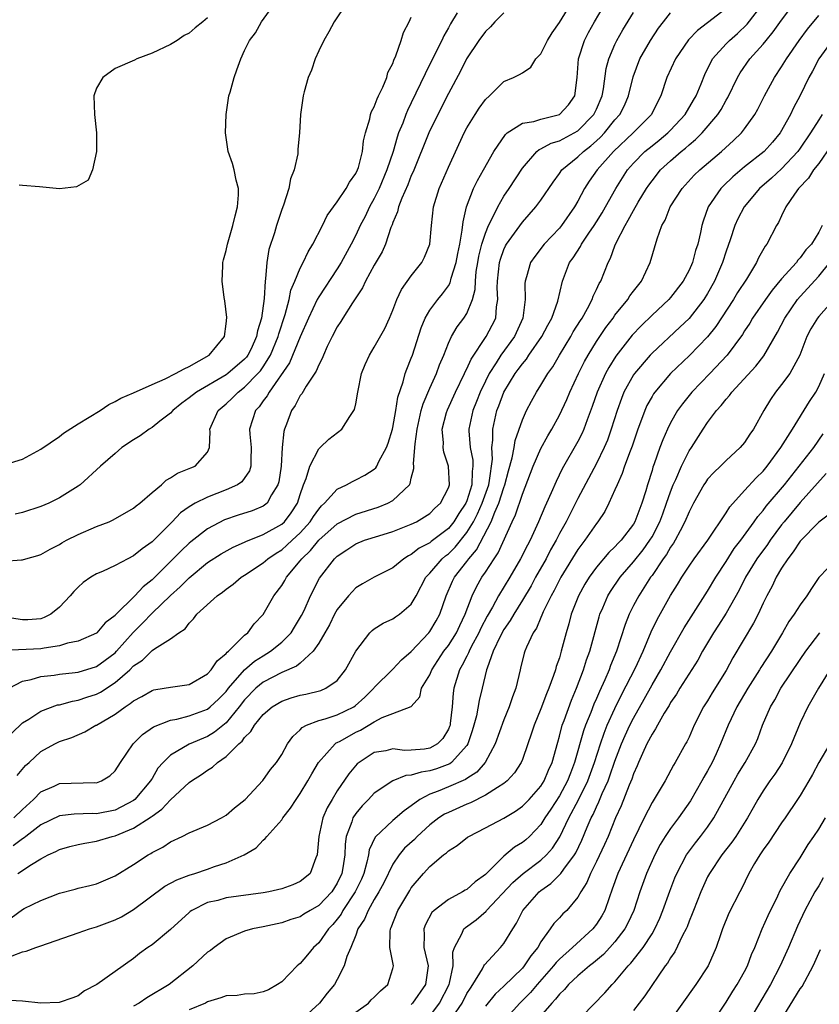
# Model space of a CAD drawing. Units: inches. Extents: x 2580000 to 2583000, y 1503000 to 1506000.
# Drawn here: x 2580379 to 2580465, y 1505313 to 1505419 of the extents above; entities that cross this region are included whole.
import ezdxf

# ---------------------------------------------------------------- set-up
doc = ezdxf.new("R2010")
doc.units = ezdxf.units.IN
doc.header["$MEASUREMENT"] = 0
doc.layers.add('LD25801503_2ft', color=80, linetype='Continuous')

msp = doc.modelspace()

# ---------------------------------------------------------------- linework, layer by layer
at = {"layer": 'LD25801503_2ft'}
for points, elevation in [([(2580377.84, 1505342.16), (2580379, 1505343.27), (2580379.68, 1505343.68), (2580381, 1505344.54), (2580382.8, 1505345.2), (2580383, 1505345.23), (2580384.39, 1505345.61), (2580385, 1505345.71), (2580385.96, 1505346.04), (2580387, 1505346.37), (2580387.42, 1505346.58), (2580389, 1505347.61), (2580390.59, 1505349), (2580391, 1505349.42), (2580391.96, 1505350.04), (2580393, 1505351.07), (2580393.27, 1505351.27), (2580395, 1505352.33), (2580395.89, 1505353), (2580396.57, 1505353.43), (2580397, 1505354.05), (2580397.49, 1505354.51), (2580397.85, 1505355), (2580400.03, 1505357), (2580400.62, 1505357.38), (2580401, 1505357.7), (2580401.75, 1505358.25), (2580402.63, 1505359), (2580403, 1505359.22), (2580405, 1505360.57), (2580405.5, 1505361), (2580406.39, 1505361.61), (2580407, 1505361.97), (2580407.55, 1505362.45), (2580408.12, 1505363), (2580409, 1505363.81), (2580410.09, 1505365), (2580410.44, 1505365.56), (2580411, 1505366.37), (2580411.29, 1505366.71), (2580411.63, 1505367), (2580413, 1505368.53), (2580414.01, 1505369), (2580414.64, 1505369.36), (2580415, 1505369.52), (2580415.99, 1505370.01), (2580417, 1505370.68), (2580417.17, 1505370.83), (2580417.28, 1505371), (2580417.51, 1505371.51), (2580418.32, 1505373), (2580418.51, 1505373.49), (2580418.96, 1505375), (2580419, 1505375.19), (2580419.32, 1505377), (2580419.53, 1505378.47), (2580420.11, 1505380.11), (2580420.33, 1505381), (2580420.51, 1505381.49), (2580421, 1505382.65), (2580421.12, 1505383), (2580422.05, 1505385.95), (2580422.5, 1505387), (2580423, 1505387.85), (2580423.86, 1505389), (2580424.37, 1505389.63), (2580425, 1505390.49), (2580425.19, 1505390.81), (2580425.31, 1505391.31), (2580425.83, 1505393), (2580426.01, 1505393.99), (2580426.23, 1505395), (2580426.51, 1505396.51), (2580426.59, 1505397.41), (2580426.96, 1505399), (2580427.73, 1505401), (2580428.14, 1505401.86), (2580428.81, 1505403), (2580429.9, 1505405), (2580431.16, 1505406.84), (2580431.36, 1505407), (2580433, 1505408.04), (2580434.25, 1505408.25), (2580435, 1505408.5), (2580437, 1505409), (2580437.98, 1505410.02), (2580438.67, 1505411), (2580438.92, 1505413), (2580439.05, 1505415), (2580439.7, 1505417), (2580440.15, 1505417.85), (2580440.8, 1505419), (2580443.13, 1505423)], 8312), ([(2580377.23, 1505371.23), (2580379, 1505371.75), (2580381, 1505372.83), (2580383, 1505374.22), (2580383.45, 1505374.55), (2580385, 1505375.56), (2580387.38, 1505377), (2580388.33, 1505377.67), (2580389, 1505377.99), (2580389.64, 1505378.36), (2580391, 1505378.92), (2580393, 1505379.82), (2580394.43, 1505380.43), (2580395.52, 1505381), (2580396.47, 1505381.53), (2580397, 1505381.75), (2580399.16, 1505383), (2580400.82, 1505385), (2580401, 1505386.38), (2580401.07, 1505387.07), (2580400.85, 1505388.85), (2580400.78, 1505389.22), (2580400.57, 1505391), (2580400.65, 1505392.65), (2580400.66, 1505393), (2580400.71, 1505393.29), (2580401, 1505394.3), (2580401.14, 1505395), (2580401.71, 1505397), (2580401.97, 1505398.03), (2580402.23, 1505399), (2580402.33, 1505400.33), (2580402.35, 1505401), (2580402.1, 1505401.9), (2580401.87, 1505403), (2580401.69, 1505403.69), (2580401.21, 1505405), (2580400.93, 1505407), (2580401.01, 1505409), (2580401.24, 1505410.76), (2580401.29, 1505411), (2580401.42, 1505411.42), (2580401.85, 1505413), (2580402.17, 1505413.83), (2580402.59, 1505415), (2580403, 1505415.91), (2580403.52, 1505417), (2580404.18, 1505417.82), (2580404.82, 1505419), (2580406.26, 1505421)], 8324), ([(2580377.55, 1505347), (2580379, 1505347.78), (2580379.95, 1505347.95), (2580381, 1505348.26), (2580382.41, 1505348.41), (2580383, 1505348.51), (2580384.69, 1505348.69), (2580385, 1505348.74), (2580387, 1505349.36), (2580387.95, 1505350.05), (2580389, 1505350.85), (2580389.15, 1505351), (2580390.97, 1505353.03), (2580391.98, 1505354.02), (2580393, 1505355.1), (2580395, 1505357.02), (2580396.05, 1505357.95), (2580397, 1505358.94), (2580399, 1505360.58), (2580400.48, 1505361.52), (2580401.76, 1505362.24), (2580403, 1505362.8), (2580403.13, 1505362.87), (2580405, 1505363.61), (2580407, 1505364.72), (2580407.3, 1505365), (2580408.04, 1505365.96), (2580408.71, 1505367), (2580409, 1505367.95), (2580409.37, 1505369), (2580409.65, 1505369.65), (2580410.05, 1505371), (2580411, 1505372.86), (2580411.17, 1505373), (2580412.09, 1505373.91), (2580413.49, 1505375), (2580414.35, 1505376.35), (2580414.81, 1505377), (2580414.88, 1505377.12), (2580415, 1505377.74), (2580415.21, 1505379), (2580415.62, 1505381), (2580416.01, 1505381.99), (2580416.47, 1505383), (2580417, 1505383.85), (2580418.13, 1505385.87), (2580418.65, 1505387), (2580419, 1505387.85), (2580419.42, 1505389), (2580419.93, 1505390.07), (2580421, 1505391.58), (2580422.12, 1505393), (2580422.42, 1505393.58), (2580423, 1505395), (2580423.18, 1505397), (2580423.4, 1505399), (2580424, 1505401), (2580425, 1505403.32), (2580426.7, 1505407), (2580427, 1505407.57), (2580427.89, 1505409), (2580428.33, 1505409.67), (2580429, 1505410.6), (2580429.45, 1505411), (2580431, 1505412.57), (2580432.05, 1505413), (2580432.7, 1505413.3), (2580433, 1505413.51), (2580433.91, 1505414.09), (2580434.46, 1505415), (2580435, 1505415.54), (2580435.7, 1505417), (2580436.2, 1505417.8), (2580437, 1505418.92), (2580438.27, 1505421)], 8314), ([(2580377.78, 1505322.22), (2580379, 1505323.1), (2580379.2, 1505323.2), (2580381, 1505324.06), (2580383, 1505324.85), (2580384.69, 1505325.31), (2580385, 1505325.41), (2580386.29, 1505325.71), (2580387, 1505325.89), (2580389, 1505326.73), (2580391, 1505327.98), (2580392.57, 1505329), (2580392.85, 1505329.15), (2580393, 1505329.25), (2580394.16, 1505329.84), (2580395, 1505330.42), (2580396.24, 1505331), (2580397, 1505331.39), (2580399, 1505332.21), (2580400.51, 1505333), (2580401, 1505333.29), (2580401.91, 1505334.09), (2580403.07, 1505335), (2580404.96, 1505337.04), (2580405.79, 1505338.21), (2580406.43, 1505339), (2580407, 1505339.85), (2580407.64, 1505341), (2580408.2, 1505341.8), (2580409, 1505342.51), (2580409.22, 1505342.78), (2580409.67, 1505343), (2580411, 1505343.52), (2580411.7, 1505343.7), (2580413, 1505344.13), (2580414.78, 1505345), (2580414.92, 1505345.09), (2580415.97, 1505346.04), (2580416.95, 1505347), (2580417, 1505347.07), (2580419, 1505349.07), (2580419.94, 1505350.06), (2580421, 1505350.98), (2580422.89, 1505353), (2580423, 1505353.14), (2580423.7, 1505354.3), (2580424.09, 1505355), (2580424.75, 1505357), (2580425.44, 1505358.56), (2580425.65, 1505359), (2580427, 1505360.7), (2580427.21, 1505361), (2580428.05, 1505361.95), (2580429.63, 1505365), (2580430.02, 1505366.02), (2580430.47, 1505367), (2580431, 1505368.71), (2580431.11, 1505369), (2580431.5, 1505370.5), (2580431.89, 1505371.89), (2580432.1, 1505373), (2580432.22, 1505373.78), (2580433, 1505376.01), (2580433.43, 1505377), (2580433.98, 1505378.02), (2580434.52, 1505379), (2580435, 1505379.74), (2580435.75, 1505381), (2580436.27, 1505381.73), (2580437.01, 1505383), (2580438.23, 1505385), (2580438.5, 1505385.5), (2580439.26, 1505386.74), (2580439.44, 1505387), (2580440.03, 1505388.03), (2580440.54, 1505389), (2580440.65, 1505389.35), (2580441, 1505390.08), (2580441.28, 1505390.72), (2580441.46, 1505391), (2580442.25, 1505393), (2580442.52, 1505393.48), (2580443, 1505394.81), (2580443.13, 1505395.13), (2580444.1, 1505397), (2580444.44, 1505397.56), (2580445, 1505398.63), (2580445.51, 1505399.51), (2580446.41, 1505401), (2580446.65, 1505401.35), (2580447, 1505401.84), (2580447.92, 1505403), (2580449, 1505404), (2580450.14, 1505405), (2580450.63, 1505405.37), (2580451, 1505405.73), (2580451.71, 1505406.29), (2580452.4, 1505407), (2580454.12, 1505409), (2580454.46, 1505409.54), (2580455, 1505410.53), (2580455.18, 1505410.82), (2580456.23, 1505413), (2580456.51, 1505413.49), (2580457.57, 1505415), (2580459, 1505416.6), (2580459.32, 1505417), (2580460.09, 1505417.91), (2580461, 1505419.19), (2580462.35, 1505421)], 8302), ([(2580455, 1505420.46), (2580453, 1505418.89), (2580451.92, 1505418.08), (2580450.94, 1505417.06), (2580449.52, 1505415), (2580448.6, 1505413), (2580447.96, 1505411), (2580447.62, 1505410.38), (2580446.95, 1505409), (2580444.95, 1505407), (2580442.83, 1505405), (2580441.06, 1505403), (2580440.22, 1505401.78), (2580439.72, 1505401), (2580439, 1505399.63), (2580438.64, 1505399), (2580437.22, 1505397), (2580437, 1505396.73), (2580435.36, 1505395), (2580434.34, 1505393.66), (2580433.89, 1505393), (2580433.45, 1505391.45), (2580433.3, 1505391), (2580433.27, 1505390.73), (2580433.29, 1505389), (2580433.05, 1505387), (2580432.13, 1505385), (2580430.68, 1505383), (2580430.16, 1505382.16), (2580429.41, 1505381), (2580429, 1505380.19), (2580428.43, 1505379), (2580428.03, 1505377.97), (2580427.63, 1505377), (2580427.2, 1505375), (2580427.2, 1505374.8), (2580427.36, 1505373), (2580427.64, 1505371.64), (2580427.66, 1505371), (2580427.58, 1505370.42), (2580427.55, 1505369), (2580427, 1505367.25), (2580426.89, 1505367), (2580426.12, 1505365.88), (2580425.59, 1505365), (2580425, 1505364.28), (2580423.14, 1505362.86), (2580423, 1505362.73), (2580421.85, 1505362.15), (2580421, 1505361.46), (2580420.68, 1505361.32), (2580420.18, 1505361), (2580419, 1505360.01), (2580416.99, 1505359), (2580415.72, 1505358.28), (2580415, 1505357.84), (2580414.21, 1505357), (2580413, 1505355.51), (2580412.71, 1505355), (2580412.15, 1505353.85), (2580411.67, 1505353), (2580411, 1505351.86), (2580410.4, 1505351), (2580409, 1505349.73), (2580408.61, 1505349.39), (2580407, 1505348.72), (2580405, 1505347.68), (2580404.19, 1505347), (2580403, 1505345.76), (2580402.41, 1505345), (2580401, 1505343.27), (2580399.75, 1505342.25), (2580399, 1505341.81), (2580397, 1505340.96), (2580395, 1505339.76), (2580394.21, 1505339), (2580393.64, 1505338.36), (2580393, 1505337.27), (2580392.89, 1505337.11), (2580392.83, 1505337), (2580391.15, 1505335), (2580391, 1505334.89), (2580389, 1505333.85), (2580387, 1505333.44), (2580386.54, 1505333.46), (2580384.6, 1505333.4), (2580383, 1505333.22), (2580381, 1505332.24), (2580379.37, 1505331), (2580379.17, 1505330.83), (2580379, 1505330.74), (2580378.01, 1505329.99)], 8306), ([(2580414, 1505421), (2580412.67, 1505419), (2580412.08, 1505417.92), (2580411.55, 1505417), (2580411, 1505415.87), (2580410.6, 1505415), (2580410.21, 1505413.79), (2580409.87, 1505413), (2580409.43, 1505411.43), (2580409.32, 1505411), (2580409.02, 1505409), (2580408.91, 1505407), (2580408.76, 1505405.24), (2580408.74, 1505404.74), (2580408.36, 1505403), (2580407.97, 1505402.03), (2580407.78, 1505401), (2580407.18, 1505399.18), (2580407, 1505398.72), (2580406.43, 1505397), (2580406.21, 1505396.21), (2580405.61, 1505394.39), (2580405.39, 1505393), (2580405.25, 1505391.25), (2580405.2, 1505391), (2580405.1, 1505389.1), (2580404.82, 1505387), (2580404.38, 1505385.62), (2580404.29, 1505385), (2580403.69, 1505383.69), (2580403.36, 1505383), (2580403.21, 1505382.79), (2580403, 1505382.55), (2580401.17, 1505381), (2580401, 1505380.87), (2580397.79, 1505379), (2580397, 1505378.37), (2580396.21, 1505377.79), (2580395.24, 1505377), (2580395, 1505376.73), (2580393.85, 1505375.85), (2580393, 1505375.17), (2580392.69, 1505375), (2580391.72, 1505374.28), (2580391, 1505373.83), (2580389.73, 1505373), (2580389, 1505372.38), (2580387.44, 1505371), (2580385.24, 1505369), (2580385, 1505368.83), (2580383, 1505367.57), (2580381.85, 1505367), (2580381, 1505366.65), (2580379, 1505366.01), (2580378.2, 1505365.8)], 8322), ([(2580378.5, 1505327), (2580379.96, 1505327.96), (2580381, 1505328.59), (2580381.78, 1505329), (2580382.62, 1505329.38), (2580383, 1505329.59), (2580384.1, 1505329.9), (2580385, 1505330.13), (2580385.72, 1505330.28), (2580387, 1505330.49), (2580388.68, 1505331), (2580389, 1505331.07), (2580391, 1505331.88), (2580392.89, 1505333.11), (2580393, 1505333.2), (2580394.07, 1505333.93), (2580395, 1505334.95), (2580397, 1505336.82), (2580397.26, 1505337), (2580398.33, 1505337.67), (2580399, 1505338.16), (2580399.53, 1505338.47), (2580400.05, 1505339), (2580401, 1505339.64), (2580402.37, 1505341), (2580402.72, 1505341.28), (2580403, 1505341.69), (2580403.68, 1505342.32), (2580404.06, 1505343), (2580405, 1505344.18), (2580405.97, 1505345), (2580407, 1505345.61), (2580408.03, 1505345.97), (2580409, 1505346.25), (2580409.62, 1505346.38), (2580411.23, 1505346.77), (2580411.78, 1505347), (2580413, 1505347.86), (2580413.91, 1505349), (2580415, 1505351), (2580416.53, 1505353), (2580416.76, 1505353.24), (2580417, 1505353.43), (2580417.95, 1505354.05), (2580419, 1505354.5), (2580419.28, 1505354.72), (2580419.71, 1505355), (2580421, 1505356.09), (2580421.52, 1505357), (2580422.58, 1505359), (2580423, 1505359.45), (2580424.33, 1505361), (2580424.69, 1505361.31), (2580425, 1505361.54), (2580425.75, 1505362.25), (2580427, 1505363.82), (2580427.71, 1505365), (2580428.16, 1505365.84), (2580428.67, 1505367), (2580429.36, 1505369), (2580429.45, 1505369.45), (2580429.76, 1505371.76), (2580429.71, 1505373), (2580429.82, 1505373.82), (2580429.82, 1505375), (2580430.25, 1505377), (2580430.47, 1505377.53), (2580431, 1505378.99), (2580432.23, 1505381), (2580432.56, 1505381.44), (2580433, 1505382.06), (2580433.43, 1505382.57), (2580433.71, 1505383), (2580435.1, 1505385), (2580435.75, 1505386.25), (2580436.17, 1505387), (2580436.82, 1505388.82), (2580437.34, 1505391), (2580438.1, 1505393), (2580438.48, 1505393.52), (2580439.26, 1505394.74), (2580439.38, 1505395), (2580440.18, 1505396.18), (2580440.76, 1505397), (2580441, 1505397.38), (2580441.62, 1505398.38), (2580441.97, 1505399), (2580443.08, 1505401), (2580444.35, 1505403), (2580445, 1505403.74), (2580446.24, 1505405), (2580447, 1505405.62), (2580447.78, 1505406.22), (2580448.71, 1505407), (2580449, 1505407.29), (2580450.58, 1505409), (2580451.47, 1505410.53), (2580451.76, 1505411), (2580452.31, 1505412.31), (2580452.7, 1505413.3), (2580453.55, 1505415), (2580455, 1505416.62), (2580455.36, 1505417), (2580456.24, 1505417.76), (2580457.26, 1505418.74), (2580459, 1505420.97)], 8304), ([(2580431, 1505419.97), (2580430.04, 1505419), (2580429.54, 1505418.46), (2580429, 1505417.97), (2580428.31, 1505417), (2580426.97, 1505415), (2580426.31, 1505413.69), (2580425, 1505411.27), (2580423.85, 1505409), (2580422.88, 1505407), (2580421.19, 1505402.81), (2580421, 1505402.41), (2580420.61, 1505401.39), (2580419.97, 1505399.97), (2580419.61, 1505399), (2580419.51, 1505398.49), (2580419, 1505397.32), (2580418.92, 1505397.07), (2580418.8, 1505396.8), (2580418.2, 1505395), (2580417.84, 1505394.16), (2580417, 1505392.7), (2580416.07, 1505391), (2580415.73, 1505390.27), (2580414.65, 1505388.65), (2580413.6, 1505387), (2580413.38, 1505386.62), (2580413, 1505386.04), (2580412.45, 1505385), (2580411.92, 1505383.92), (2580411.5, 1505383), (2580411.37, 1505382.63), (2580411, 1505381.96), (2580410.73, 1505381.27), (2580409.64, 1505379.64), (2580409.17, 1505378.83), (2580409, 1505378.63), (2580408.44, 1505377.56), (2580408.05, 1505377), (2580407.52, 1505375.52), (2580407.32, 1505375), (2580407.24, 1505374.76), (2580407.06, 1505373), (2580406.93, 1505371), (2580406.68, 1505369.32), (2580406.6, 1505369), (2580405.91, 1505367.91), (2580405.43, 1505367), (2580405, 1505366.66), (2580403.81, 1505366.19), (2580402.29, 1505365.71), (2580400.81, 1505365.19), (2580399, 1505364.23), (2580397.17, 1505362.83), (2580397, 1505362.68), (2580396.13, 1505361.87), (2580395.29, 1505361), (2580393, 1505358.73), (2580392.03, 1505357.97), (2580391.13, 1505357), (2580389.06, 1505354.94), (2580389, 1505354.87), (2580387.94, 1505354.06), (2580387.05, 1505353), (2580387, 1505352.96), (2580385, 1505352.09), (2580383.86, 1505351.86), (2580383, 1505351.58), (2580381.35, 1505351.35), (2580381, 1505351.27), (2580377, 1505351.07)], 8316), ([(2580377, 1505360.72), (2580378.88, 1505360.88), (2580379, 1505360.87), (2580379.35, 1505361), (2580380.65, 1505361.35), (2580381, 1505361.47), (2580381.98, 1505362.02), (2580383, 1505362.55), (2580383.27, 1505362.73), (2580383.76, 1505363), (2580385, 1505363.62), (2580387, 1505364.48), (2580388.35, 1505365), (2580388.81, 1505365.19), (2580391, 1505366.45), (2580391.29, 1505366.71), (2580391.67, 1505367), (2580393, 1505368.14), (2580394.03, 1505369), (2580394.52, 1505369.48), (2580395, 1505369.74), (2580395.74, 1505370.26), (2580397, 1505370.74), (2580397.18, 1505370.82), (2580397.64, 1505371), (2580399, 1505372.51), (2580399.21, 1505373), (2580399.28, 1505374.72), (2580399.25, 1505375), (2580400.13, 1505377), (2580401, 1505377.73), (2580401.65, 1505378.35), (2580402.29, 1505379), (2580403, 1505379.52), (2580404.44, 1505381), (2580404.7, 1505381.3), (2580405, 1505381.72), (2580405.79, 1505383), (2580406.63, 1505385), (2580406.69, 1505385.31), (2580407.39, 1505387.39), (2580407.8, 1505389), (2580408, 1505390), (2580408.43, 1505391), (2580409, 1505392.4), (2580409.32, 1505393), (2580409.85, 1505394.15), (2580410.38, 1505395), (2580411.41, 1505397), (2580411.93, 1505398.07), (2580413, 1505399.56), (2580413.96, 1505401), (2580414.32, 1505401.68), (2580415, 1505402.61), (2580415.18, 1505403), (2580415.28, 1505403.28), (2580415.73, 1505405), (2580415.85, 1505406.15), (2580416.07, 1505407), (2580416.53, 1505408.53), (2580416.6, 1505409), (2580416.69, 1505409.31), (2580417, 1505409.82), (2580417.3, 1505410.7), (2580417.47, 1505411), (2580417.94, 1505411.94), (2580418.37, 1505413), (2580418.48, 1505413.52), (2580419, 1505414.49), (2580419.12, 1505414.88), (2580419.34, 1505415.34), (2580419.9, 1505417), (2580420.16, 1505417.84), (2580420.77, 1505419), (2580421, 1505419.51)], 8320), ([(2580425.96, 1505419.96), (2580425.23, 1505418.77), (2580425, 1505418.35), (2580424.5, 1505417.5), (2580424.29, 1505417), (2580423, 1505414.44), (2580421, 1505410.25), (2580420.58, 1505409.42), (2580420.41, 1505409), (2580420.07, 1505408.07), (2580419.63, 1505407), (2580419.46, 1505406.54), (2580419.04, 1505405), (2580418.37, 1505403), (2580417.52, 1505401), (2580417, 1505399.92), (2580416.48, 1505399), (2580416.01, 1505397.99), (2580415.49, 1505397), (2580415, 1505395.95), (2580414.5, 1505395), (2580413.42, 1505393), (2580413, 1505392.32), (2580411, 1505389.28), (2580410.85, 1505389), (2580409.9, 1505387), (2580409, 1505384.96), (2580407.84, 1505382.16), (2580405.64, 1505379), (2580405.42, 1505378.58), (2580405, 1505378.05), (2580404.58, 1505377.42), (2580404.17, 1505377), (2580403.54, 1505375), (2580403.56, 1505374.44), (2580403.7, 1505373), (2580403.67, 1505371.67), (2580403.68, 1505371), (2580403.52, 1505370.48), (2580402.69, 1505369.31), (2580402.24, 1505369), (2580401, 1505368.43), (2580399, 1505367.66), (2580397.65, 1505367), (2580397, 1505366.61), (2580396.06, 1505365.94), (2580395.17, 1505365), (2580393, 1505362.84), (2580391.92, 1505362.08), (2580391, 1505361.31), (2580390.37, 1505361), (2580389, 1505360.25), (2580387.63, 1505359.63), (2580387, 1505359.38), (2580386.37, 1505359), (2580385.57, 1505358.43), (2580385, 1505357.94), (2580384.54, 1505357.46), (2580384.17, 1505357), (2580383, 1505355.78), (2580382.05, 1505355), (2580381.36, 1505354.64), (2580381, 1505354.52), (2580379.59, 1505354.41), (2580379, 1505354.38), (2580377.36, 1505354.64)], 8318), ([(2580377.9, 1505318.1), (2580379, 1505318.54), (2580379.4, 1505318.6), (2580380.46, 1505319), (2580381, 1505319.17), (2580385, 1505320.58), (2580386.25, 1505321), (2580387, 1505321.22), (2580389, 1505321.98), (2580389.69, 1505322.31), (2580391, 1505323.1), (2580394.39, 1505325.61), (2580395.69, 1505326.31), (2580397, 1505326.82), (2580397.61, 1505327), (2580399, 1505327.47), (2580399.76, 1505327.76), (2580401, 1505328.14), (2580402.95, 1505329), (2580404.24, 1505329.76), (2580405, 1505330.58), (2580405.23, 1505330.77), (2580405.38, 1505331), (2580407, 1505332.8), (2580407.12, 1505333), (2580407.96, 1505334.04), (2580408.55, 1505335), (2580409, 1505335.63), (2580409.82, 1505337), (2580410.24, 1505337.76), (2580410.98, 1505339), (2580412.76, 1505341), (2580412.9, 1505341.1), (2580413, 1505341.14), (2580413.3, 1505341.3), (2580415, 1505342.25), (2580415.51, 1505342.49), (2580417, 1505343.37), (2580417.85, 1505343.85), (2580419, 1505344.29), (2580420.98, 1505345.02), (2580421.92, 1505346.08), (2580422.11, 1505347), (2580423, 1505348.45), (2580423.21, 1505349), (2580424.53, 1505351), (2580425, 1505351.61), (2580425.88, 1505353), (2580426.23, 1505353.77), (2580426.83, 1505355), (2580427.57, 1505357), (2580428.03, 1505357.97), (2580428.63, 1505359), (2580429, 1505359.54), (2580429.94, 1505361), (2580430.37, 1505361.63), (2580431.91, 1505365), (2580432.27, 1505365.73), (2580433, 1505367.98), (2580434.16, 1505371), (2580435, 1505372.92), (2580435.74, 1505374.26), (2580436.18, 1505375), (2580437, 1505376.51), (2580437.79, 1505378.21), (2580438.11, 1505379), (2580439.05, 1505381), (2580439.71, 1505382.29), (2580440.1, 1505383), (2580441, 1505384.46), (2580442.01, 1505385.99), (2580442.79, 1505387), (2580443, 1505387.31), (2580444.38, 1505389), (2580444.61, 1505389.39), (2580445, 1505389.9), (2580445.87, 1505391), (2580446.81, 1505393), (2580447.55, 1505395.55), (2580448.07, 1505397), (2580448.42, 1505397.58), (2580448.96, 1505399), (2580450.25, 1505401), (2580451.57, 1505402.43), (2580452.17, 1505403), (2580454.5, 1505405), (2580455.81, 1505406.19), (2580456.65, 1505407), (2580457, 1505407.45), (2580458.11, 1505409), (2580458.44, 1505409.57), (2580459.16, 1505411), (2580460.24, 1505413), (2580461, 1505414.13), (2580461.53, 1505415), (2580462.9, 1505417), (2580463.78, 1505418.22), (2580465, 1505419.7)], 8300), ([(2580378.08, 1505333), (2580379, 1505333.9), (2580380.18, 1505335), (2580381, 1505335.83), (2580382.44, 1505336.44), (2580383, 1505336.7), (2580386.81, 1505336.81), (2580387, 1505336.8), (2580387.54, 1505337), (2580388.45, 1505337.55), (2580389, 1505338.09), (2580389.6, 1505339), (2580390.97, 1505341), (2580391.98, 1505342.02), (2580393.17, 1505342.83), (2580395, 1505343.55), (2580395.67, 1505343.67), (2580397, 1505344.03), (2580399, 1505344.76), (2580399.29, 1505345), (2580400.16, 1505345.84), (2580401, 1505346.67), (2580401.25, 1505347), (2580403, 1505348.99), (2580404.08, 1505349.92), (2580405, 1505350.52), (2580405.79, 1505351), (2580407, 1505351.99), (2580408.01, 1505353), (2580408.4, 1505353.6), (2580409.15, 1505354.85), (2580409.42, 1505355.42), (2580410.11, 1505357), (2580411.09, 1505358.91), (2580412.7, 1505361), (2580412.86, 1505361.14), (2580413, 1505361.29), (2580414.04, 1505361.96), (2580415, 1505362.61), (2580415.96, 1505363), (2580417.49, 1505363.49), (2580419, 1505363.95), (2580421, 1505364.73), (2580421.55, 1505365), (2580423, 1505365.88), (2580423.55, 1505366.45), (2580424.15, 1505367), (2580425, 1505368.66), (2580425.12, 1505369), (2580425, 1505371), (2580424.5, 1505372.5), (2580424.45, 1505373), (2580424.47, 1505373.53), (2580424.35, 1505375), (2580424.8, 1505376.8), (2580424.9, 1505377.1), (2580425.78, 1505379), (2580426.75, 1505381), (2580426.82, 1505381.18), (2580427, 1505381.52), (2580427.45, 1505382.55), (2580429.09, 1505385), (2580429.75, 1505386.24), (2580430.12, 1505387), (2580430.21, 1505388.21), (2580430.36, 1505389), (2580430.28, 1505390.28), (2580430.3, 1505391), (2580430.51, 1505393), (2580430.62, 1505393.38), (2580431, 1505394.4), (2580431.19, 1505394.81), (2580431.3, 1505395), (2580433, 1505397.36), (2580434.46, 1505399), (2580435, 1505399.74), (2580436.31, 1505401.69), (2580437, 1505402.62), (2580437.26, 1505403), (2580439, 1505404.42), (2580439.6, 1505405), (2580440.4, 1505405.6), (2580441, 1505406.13), (2580441.45, 1505406.55), (2580441.87, 1505407), (2580443, 1505408.4), (2580443.53, 1505409), (2580444.03, 1505409.97), (2580444.47, 1505411), (2580444.95, 1505413.05), (2580445.69, 1505415), (2580446.82, 1505417), (2580447.69, 1505418.31), (2580448.23, 1505419), (2580449, 1505419.96)], 8308), ([(2580378.42, 1505337.58), (2580379.34, 1505338.66), (2580379.73, 1505339), (2580381, 1505340.19), (2580382.48, 1505341), (2580383, 1505341.27), (2580384.33, 1505341.67), (2580385.72, 1505342.28), (2580386.92, 1505343), (2580387, 1505343.03), (2580389, 1505344.21), (2580390.08, 1505345), (2580390.65, 1505345.35), (2580391, 1505345.65), (2580391.89, 1505346.11), (2580393, 1505346.77), (2580393.18, 1505346.82), (2580394.31, 1505347), (2580395, 1505347.13), (2580397, 1505347.42), (2580399, 1505348.56), (2580399.4, 1505349), (2580400.03, 1505349.97), (2580401, 1505350.76), (2580401.1, 1505350.9), (2580401.24, 1505351), (2580403, 1505352.73), (2580403.33, 1505353), (2580404.04, 1505353.96), (2580405, 1505354.97), (2580406.16, 1505357), (2580407, 1505358.1), (2580407.34, 1505358.66), (2580407.53, 1505359), (2580409, 1505360.77), (2580409.16, 1505361), (2580410.11, 1505361.89), (2580411, 1505363.01), (2580413, 1505364.77), (2580415, 1505365.83), (2580417.42, 1505366.58), (2580418.48, 1505367), (2580419, 1505367.28), (2580420.8, 1505369), (2580420.88, 1505369.12), (2580421, 1505369.72), (2580421.27, 1505370.73), (2580421.27, 1505371), (2580421.24, 1505371.24), (2580421.39, 1505373), (2580421.41, 1505373.41), (2580421.63, 1505375), (2580422.08, 1505377), (2580422.27, 1505377.73), (2580423, 1505379.41), (2580423.73, 1505381), (2580424.06, 1505381.94), (2580424.5, 1505383), (2580425, 1505384.3), (2580425.33, 1505385), (2580425.96, 1505386.04), (2580426.69, 1505387), (2580427, 1505387.5), (2580427.62, 1505389), (2580427.9, 1505390.1), (2580427.92, 1505391), (2580428.02, 1505392.02), (2580428.18, 1505393), (2580428.3, 1505393.7), (2580428.63, 1505395), (2580429, 1505396.16), (2580429.35, 1505397), (2580429.75, 1505397.75), (2580430.33, 1505399), (2580431, 1505400.16), (2580431.57, 1505401), (2580433, 1505403.21), (2580434.57, 1505405), (2580434.8, 1505405.2), (2580435, 1505405.28), (2580436.1, 1505405.9), (2580437, 1505406.16), (2580438.6, 1505407), (2580439, 1505407.23), (2580440.72, 1505409), (2580441, 1505409.58), (2580441.62, 1505411), (2580441.77, 1505411.77), (2580442.05, 1505413.95), (2580442.33, 1505415), (2580443, 1505416.56), (2580443.21, 1505417), (2580443.86, 1505418.14), (2580445, 1505420.03)], 8310), ([(2580399, 1505419.44), (2580398.5, 1505419), (2580397.65, 1505418.35), (2580397, 1505417.77), (2580396.46, 1505417.54), (2580395.71, 1505417), (2580395, 1505416.57), (2580393, 1505415.61), (2580391.37, 1505415), (2580391.12, 1505414.88), (2580389, 1505413.97), (2580387.67, 1505413), (2580387, 1505411.83), (2580386.7, 1505411), (2580386.77, 1505409), (2580387, 1505407), (2580387, 1505405), (2580386.55, 1505403), (2580386.09, 1505401.91), (2580384.83, 1505401.17), (2580383, 1505400.97), (2580380.83, 1505401.17), (2580379, 1505401.32), (2580378.63, 1505401.37)], 8326), ([(2580466.44, 1505417), (2580465, 1505415), (2580464.32, 1505413.68), (2580463.94, 1505413), (2580463, 1505411.03), (2580462.29, 1505409.71), (2580461.97, 1505409), (2580460.84, 1505407), (2580460, 1505406), (2580459.12, 1505405), (2580457, 1505403.33), (2580455.74, 1505402.26), (2580454.71, 1505401.29), (2580454.44, 1505401), (2580453.08, 1505399), (2580452.53, 1505397.47), (2580452.39, 1505397), (2580452.25, 1505396.25), (2580451.95, 1505395), (2580451.71, 1505394.29), (2580451.38, 1505393), (2580451, 1505392.16), (2580450.38, 1505391), (2580449, 1505389.22), (2580448.81, 1505389), (2580447, 1505387.32), (2580445.83, 1505386.17), (2580444.85, 1505385.15), (2580443.1, 1505382.9), (2580442.33, 1505381.66), (2580441.97, 1505381), (2580441.08, 1505379), (2580440.55, 1505377.45), (2580440, 1505376), (2580439.65, 1505375), (2580439.45, 1505374.55), (2580439, 1505373.66), (2580437.3, 1505370.7), (2580436.64, 1505369.36), (2580436.12, 1505368.12), (2580435.62, 1505367), (2580435.41, 1505366.59), (2580434.75, 1505365), (2580433.83, 1505363), (2580433.54, 1505362.46), (2580432.81, 1505361), (2580431.64, 1505359), (2580430.42, 1505357), (2580429.77, 1505355.77), (2580429.21, 1505354.79), (2580428.52, 1505353.48), (2580428.31, 1505353), (2580427.48, 1505351.48), (2580427.24, 1505351), (2580427.18, 1505350.82), (2580427, 1505350.49), (2580426.51, 1505349.49), (2580426.21, 1505349), (2580425.61, 1505347), (2580425.52, 1505346.48), (2580425.41, 1505345), (2580425.21, 1505343.21), (2580425.18, 1505343), (2580425.13, 1505342.87), (2580425, 1505342.58), (2580424.41, 1505341.59), (2580423.84, 1505341), (2580423, 1505340.52), (2580422.44, 1505340.44), (2580421, 1505340.31), (2580420.27, 1505340.27), (2580419, 1505340.45), (2580418.26, 1505340.26), (2580417, 1505340.05), (2580415.37, 1505339), (2580415.16, 1505338.84), (2580414.24, 1505337.76), (2580413, 1505335.92), (2580412.44, 1505335), (2580411.91, 1505334.09), (2580411.44, 1505333), (2580411, 1505331), (2580410.84, 1505329), (2580410.7, 1505328.7), (2580410.07, 1505327), (2580409.49, 1505326.51), (2580409, 1505326.13), (2580408.22, 1505325.78), (2580407, 1505325.34), (2580405.6, 1505325), (2580405, 1505324.89), (2580401, 1505324.35), (2580400.09, 1505324.09), (2580399, 1505323.85), (2580397.28, 1505323), (2580397.11, 1505322.89), (2580397, 1505322.79), (2580395, 1505320.94), (2580393, 1505319.3), (2580392.56, 1505319), (2580391.66, 1505318.34), (2580391, 1505317.81), (2580389, 1505316.42), (2580387.02, 1505315), (2580385.7, 1505314.3), (2580385, 1505313.77), (2580384.45, 1505313.55), (2580382.95, 1505313.05), (2580381, 1505313), (2580379, 1505313.19), (2580377, 1505313.32)], 8298), ([(2580465.39, 1505409), (2580465, 1505408.41), (2580464.12, 1505407), (2580463, 1505405.35), (2580462.75, 1505405), (2580461, 1505403.13), (2580459.9, 1505402.1), (2580458.62, 1505401), (2580456.95, 1505399), (2580456.28, 1505397.72), (2580455.96, 1505397), (2580455.44, 1505395.44), (2580455, 1505394.23), (2580454.62, 1505393), (2580453.75, 1505391), (2580453, 1505389.67), (2580452.58, 1505389), (2580451, 1505386.96), (2580450, 1505386), (2580447, 1505383.21), (2580446.8, 1505383), (2580445.1, 1505381), (2580445, 1505380.86), (2580443.97, 1505379), (2580443.69, 1505378.31), (2580443.22, 1505377), (2580442.6, 1505375), (2580442.18, 1505373.82), (2580441.83, 1505373), (2580441, 1505371.27), (2580439, 1505367.49), (2580437.71, 1505365), (2580437, 1505363.73), (2580436.63, 1505363), (2580436.05, 1505361.95), (2580435.55, 1505361), (2580434.43, 1505359), (2580433.93, 1505358.07), (2580433, 1505356.52), (2580432.06, 1505355), (2580431.68, 1505354.32), (2580431, 1505353.35), (2580430.6, 1505352.6), (2580429.86, 1505351), (2580429.19, 1505349.19), (2580429.14, 1505349), (2580428.67, 1505347), (2580428.33, 1505345.67), (2580428.04, 1505344.04), (2580427.77, 1505343), (2580427.59, 1505342.41), (2580427.11, 1505341), (2580427, 1505340.82), (2580425.34, 1505339), (2580425.15, 1505338.85), (2580423.71, 1505338.29), (2580423, 1505338.07), (2580422.05, 1505337.95), (2580421, 1505337.61), (2580420.42, 1505337.58), (2580418.99, 1505337.01), (2580417, 1505335.67), (2580416.36, 1505335), (2580415.68, 1505334.32), (2580415, 1505333.48), (2580414.69, 1505333), (2580414.57, 1505332.57), (2580413.97, 1505331), (2580413.84, 1505330.16), (2580413.81, 1505329), (2580413.61, 1505327.61), (2580413.5, 1505327), (2580413, 1505325.94), (2580412.4, 1505325), (2580411, 1505323.52), (2580410.07, 1505323), (2580409.41, 1505322.59), (2580409, 1505322.32), (2580407.98, 1505322.02), (2580407, 1505321.67), (2580405, 1505321.23), (2580403.83, 1505321), (2580403, 1505320.75), (2580401, 1505319.95), (2580399.69, 1505319), (2580399.31, 1505318.69), (2580399, 1505318.48), (2580397.4, 1505317), (2580394.85, 1505315), (2580392.44, 1505313.56), (2580391.6, 1505313), (2580391, 1505312.67)], 8296), ([(2580466.35, 1505405.65), (2580465, 1505403.71), (2580464.45, 1505403), (2580463.89, 1505402.11), (2580462.83, 1505401), (2580462.4, 1505400.4), (2580461.47, 1505399), (2580461, 1505398.05), (2580460.67, 1505397.33), (2580460.46, 1505397), (2580459.41, 1505395), (2580459.23, 1505394.77), (2580458.51, 1505393.49), (2580458.3, 1505393), (2580457.2, 1505391.2), (2580456.25, 1505389.75), (2580455.8, 1505389), (2580453.9, 1505386.1), (2580453, 1505384.98), (2580451.04, 1505382.95), (2580449, 1505381), (2580447.29, 1505379), (2580447.17, 1505378.83), (2580447, 1505378.54), (2580446.45, 1505377.55), (2580446.21, 1505377), (2580445.76, 1505375.76), (2580445.46, 1505375), (2580444.84, 1505373.16), (2580444.63, 1505372.63), (2580444.03, 1505371), (2580443.78, 1505370.22), (2580443.22, 1505369), (2580443, 1505368.45), (2580442.35, 1505367), (2580441.89, 1505366.11), (2580441.14, 1505365), (2580441, 1505364.82), (2580439.76, 1505363), (2580439.42, 1505362.58), (2580439, 1505362), (2580437.16, 1505359), (2580436.43, 1505357.57), (2580436.11, 1505357), (2580435.25, 1505355.25), (2580435.11, 1505354.89), (2580435, 1505354.66), (2580434.51, 1505353.49), (2580434.16, 1505353), (2580433.44, 1505351.44), (2580433.26, 1505351), (2580433.2, 1505350.8), (2580432.81, 1505349.19), (2580432.75, 1505349), (2580432.28, 1505347), (2580431.92, 1505346.08), (2580431.57, 1505345), (2580431, 1505343.61), (2580430.05, 1505341), (2580428.98, 1505339), (2580428.06, 1505337.94), (2580427, 1505337.27), (2580426.85, 1505337.15), (2580425, 1505336.35), (2580423.89, 1505335.89), (2580423, 1505335.56), (2580421.91, 1505335), (2580421, 1505334.32), (2580420.22, 1505333.78), (2580419, 1505332.72), (2580417.08, 1505330.92), (2580416.46, 1505329.54), (2580416.37, 1505329), (2580416.21, 1505328.21), (2580415.86, 1505327), (2580415.61, 1505326.39), (2580414.95, 1505325), (2580413.62, 1505323), (2580413.41, 1505322.59), (2580413, 1505322.05), (2580412.52, 1505321.48), (2580412.07, 1505321), (2580411, 1505319.51), (2580410.45, 1505319), (2580409.78, 1505318.22), (2580409, 1505317.26), (2580408.84, 1505317.16), (2580408.68, 1505317), (2580407, 1505315.29), (2580406.54, 1505315), (2580405.56, 1505314.44), (2580405, 1505314.19), (2580404.01, 1505313.99), (2580403, 1505313.96), (2580402.18, 1505313.82), (2580401, 1505313.79), (2580400.44, 1505313.56), (2580399, 1505313.12), (2580398.78, 1505313), (2580397, 1505312.27)], 8294), ([(2580465.39, 1505397), (2580465, 1505396.28), (2580464.21, 1505395), (2580463.63, 1505394.37), (2580463, 1505393.5), (2580462.75, 1505393.25), (2580462.59, 1505393), (2580461, 1505391.23), (2580459.98, 1505390.02), (2580459.24, 1505389), (2580457.86, 1505387), (2580457.55, 1505386.45), (2580457, 1505385.62), (2580456.77, 1505385.23), (2580455.12, 1505383), (2580453.24, 1505381), (2580451.31, 1505379), (2580450.28, 1505377.72), (2580449.76, 1505377), (2580449, 1505375.67), (2580448.67, 1505375), (2580448.16, 1505373.84), (2580447.85, 1505373), (2580447.24, 1505371.24), (2580447.1, 1505370.9), (2580447, 1505370.53), (2580446.51, 1505369), (2580446.32, 1505368.32), (2580445.9, 1505367), (2580445.15, 1505365), (2580445, 1505364.75), (2580443.66, 1505363), (2580443.33, 1505362.67), (2580443, 1505362.29), (2580442.33, 1505361.67), (2580441, 1505360.08), (2580440.21, 1505359), (2580439.75, 1505358.25), (2580439.05, 1505357), (2580438.28, 1505355), (2580438.02, 1505353.98), (2580437.72, 1505353), (2580437.2, 1505351), (2580437, 1505350.31), (2580436.66, 1505349.34), (2580436.57, 1505349), (2580436.37, 1505348.37), (2580435.85, 1505347), (2580435.59, 1505346.41), (2580435, 1505344.79), (2580434.26, 1505343), (2580433.96, 1505342.04), (2580433.58, 1505341), (2580433, 1505339.3), (2580432.88, 1505339), (2580432.15, 1505337.85), (2580431.36, 1505337), (2580431, 1505336.71), (2580430.3, 1505336.3), (2580429, 1505335.44), (2580427.38, 1505334.62), (2580427, 1505334.48), (2580425, 1505333.6), (2580424.6, 1505333.4), (2580423.99, 1505333), (2580423, 1505332.25), (2580421.63, 1505331), (2580421.33, 1505330.67), (2580420.28, 1505329.72), (2580419.68, 1505329), (2580419, 1505327.99), (2580418.02, 1505325.98), (2580417.51, 1505325), (2580417, 1505324.17), (2580416.33, 1505323), (2580415.94, 1505322.06), (2580415.23, 1505321), (2580415, 1505320.34), (2580414.46, 1505319), (2580414.02, 1505318.02), (2580413.76, 1505317), (2580413, 1505315.54), (2580412.7, 1505315), (2580411.92, 1505314.08), (2580411.09, 1505313), (2580409, 1505311.06)], 8292), ([(2580415, 1505312.01), (2580416.38, 1505313), (2580416.67, 1505313.33), (2580417, 1505313.63), (2580417.69, 1505314.31), (2580418.48, 1505315), (2580419, 1505316.72), (2580419.07, 1505317), (2580418.68, 1505319), (2580418.71, 1505320.71), (2580418.75, 1505321), (2580418.84, 1505321.16), (2580419.56, 1505323), (2580420.83, 1505325.17), (2580421, 1505325.44), (2580422.31, 1505327), (2580423, 1505327.76), (2580424.49, 1505329), (2580424.79, 1505329.21), (2580425, 1505329.43), (2580425.97, 1505330.03), (2580427.08, 1505330.92), (2580427.2, 1505331), (2580429, 1505331.91), (2580431, 1505332.98), (2580432.26, 1505333.74), (2580433, 1505334.25), (2580433.72, 1505335), (2580435, 1505336.44), (2580435.36, 1505337), (2580435.83, 1505338.17), (2580436.2, 1505339), (2580436.81, 1505341.19), (2580437, 1505341.82), (2580437.31, 1505343), (2580437.51, 1505343.51), (2580438.29, 1505345.71), (2580438.84, 1505347), (2580439.61, 1505349), (2580439.93, 1505350.07), (2580440.27, 1505351), (2580441.29, 1505354.71), (2580441.38, 1505355), (2580441.69, 1505355.69), (2580442.24, 1505357), (2580442.53, 1505357.47), (2580443.56, 1505359), (2580445, 1505360.66), (2580446.04, 1505361.96), (2580446.78, 1505363), (2580447, 1505363.37), (2580447.84, 1505365), (2580448.15, 1505365.85), (2580448.58, 1505367), (2580449, 1505368.23), (2580449.3, 1505369), (2580449.57, 1505369.57), (2580450.18, 1505371), (2580451, 1505372.64), (2580451.25, 1505373), (2580452.52, 1505375), (2580453, 1505375.71), (2580453.96, 1505377), (2580454.46, 1505377.54), (2580455, 1505378.24), (2580455.37, 1505378.63), (2580455.62, 1505379), (2580458.2, 1505381.8), (2580459.08, 1505382.92), (2580460.54, 1505385.46), (2580461.34, 1505387), (2580462.71, 1505389), (2580463, 1505389.34), (2580465, 1505391.54), (2580466.2, 1505393)], 8290), ([(2580466.64, 1505389), (2580465, 1505387.17), (2580464.87, 1505387), (2580464.16, 1505385.84), (2580463.73, 1505385), (2580462.95, 1505383), (2580461.88, 1505381), (2580461, 1505379.81), (2580460.33, 1505379), (2580459.79, 1505378.21), (2580459.07, 1505377), (2580457.96, 1505375), (2580457.55, 1505374.45), (2580457, 1505373.57), (2580456.53, 1505373), (2580455, 1505371.61), (2580454.4, 1505371), (2580453.67, 1505370.33), (2580453, 1505369.59), (2580452.76, 1505369.24), (2580452.61, 1505369), (2580451.49, 1505367), (2580451, 1505366.08), (2580450.56, 1505365), (2580450.03, 1505364.03), (2580449.5, 1505363), (2580449.31, 1505362.69), (2580449, 1505362.26), (2580448.55, 1505361.45), (2580448.22, 1505361), (2580447, 1505359.2), (2580446.85, 1505359), (2580445.56, 1505357), (2580445, 1505355.93), (2580444.54, 1505355), (2580444.11, 1505353.89), (2580443.17, 1505351), (2580442.53, 1505349.47), (2580442.38, 1505349), (2580441.91, 1505347.91), (2580441.33, 1505346.67), (2580441, 1505345.89), (2580440.72, 1505345.28), (2580440.39, 1505344.39), (2580439.82, 1505343), (2580439.6, 1505342.4), (2580438.64, 1505339), (2580438.18, 1505337.82), (2580437.88, 1505337), (2580437, 1505335.38), (2580436.06, 1505333.94), (2580435.43, 1505333), (2580435, 1505332.3), (2580433.76, 1505331), (2580433.36, 1505330.64), (2580433, 1505330.34), (2580432.16, 1505329.84), (2580431, 1505328.86), (2580429, 1505326.9), (2580427.91, 1505326.09), (2580427, 1505325.27), (2580426.82, 1505325.18), (2580426.54, 1505325), (2580425, 1505324.19), (2580423.46, 1505323), (2580423.23, 1505322.77), (2580422.52, 1505321.48), (2580422.34, 1505321), (2580422.38, 1505320.38), (2580422.36, 1505319), (2580422.82, 1505317), (2580422.55, 1505315), (2580421.14, 1505313), (2580421, 1505312.85)], 8288), ([(2580423, 1505311.57), (2580424.04, 1505313), (2580425.09, 1505315), (2580425.14, 1505315.14), (2580425.51, 1505317), (2580425.49, 1505318.51), (2580425.66, 1505319), (2580426.46, 1505320.46), (2580426.67, 1505321), (2580426.84, 1505321.16), (2580428.01, 1505321.99), (2580429.08, 1505322.92), (2580429.13, 1505323), (2580431.97, 1505326.03), (2580433.07, 1505327), (2580435, 1505328.44), (2580435.6, 1505329), (2580436.26, 1505329.74), (2580437.04, 1505330.96), (2580438, 1505333), (2580439.05, 1505334.95), (2580440.07, 1505337), (2580440.79, 1505339), (2580441.42, 1505341), (2580441.83, 1505342.17), (2580442.17, 1505343), (2580443, 1505344.82), (2580443.71, 1505346.29), (2580445.22, 1505349.22), (2580446.05, 1505351), (2580446.91, 1505353.09), (2580447.54, 1505354.45), (2580449, 1505357.01), (2580449.77, 1505358.23), (2580450.22, 1505359), (2580451, 1505360.2), (2580451.55, 1505361), (2580453.02, 1505363.02), (2580455, 1505365.97), (2580455.4, 1505366.6), (2580457, 1505368.36), (2580458.25, 1505369.75), (2580459, 1505370.47), (2580459.43, 1505371), (2580460.9, 1505373), (2580462.17, 1505375), (2580464.01, 1505377.99), (2580464.68, 1505379), (2580465, 1505379.6), (2580465.64, 1505381)], 8286), ([(2580425.46, 1505311.46), (2580426.48, 1505313), (2580427, 1505314.01), (2580427.38, 1505314.62), (2580427.65, 1505315), (2580428.69, 1505316.69), (2580428.85, 1505317), (2580428.89, 1505317.11), (2580430.65, 1505319), (2580431, 1505319.42), (2580431.95, 1505321), (2580432.37, 1505321.63), (2580433.05, 1505323), (2580434.81, 1505325), (2580435, 1505325.16), (2580436.08, 1505325.92), (2580437, 1505326.83), (2580437.14, 1505327), (2580437.47, 1505327.47), (2580438.62, 1505329), (2580438.77, 1505329.23), (2580439.41, 1505330.59), (2580439.98, 1505331.98), (2580440.42, 1505333), (2580440.63, 1505333.37), (2580441, 1505334.21), (2580441.27, 1505334.73), (2580441.63, 1505335.63), (2580442.26, 1505337), (2580442.46, 1505337.54), (2580443, 1505339.14), (2580443.71, 1505341), (2580444.1, 1505341.9), (2580444.61, 1505343), (2580445, 1505343.77), (2580446.16, 1505345.84), (2580447, 1505347.39), (2580447.96, 1505349), (2580449, 1505350.93), (2580450.46, 1505353.54), (2580453, 1505357.51), (2580453.88, 1505359), (2580455, 1505360.71), (2580455.89, 1505362.11), (2580456.58, 1505363), (2580458.04, 1505365), (2580458.43, 1505365.57), (2580459, 1505366.22), (2580459.33, 1505366.67), (2580461.3, 1505369), (2580464.47, 1505373), (2580465.5, 1505374.5)], 8284), ([(2580465.81, 1505370.19), (2580463, 1505367.06), (2580461.26, 1505365), (2580461, 1505364.67), (2580459.77, 1505363), (2580459.46, 1505362.54), (2580458.32, 1505361), (2580457.08, 1505359), (2580456.4, 1505357.6), (2580455, 1505355.11), (2580454.19, 1505353.81), (2580453.64, 1505353), (2580452.46, 1505351), (2580451.95, 1505350.05), (2580450, 1505347), (2580449.63, 1505346.37), (2580449, 1505345.46), (2580448.84, 1505345.16), (2580448.32, 1505344.32), (2580447.58, 1505343), (2580447.39, 1505342.61), (2580447, 1505342.06), (2580446.45, 1505341), (2580445.96, 1505339.96), (2580445.54, 1505339), (2580445.39, 1505338.61), (2580445, 1505337.77), (2580444.81, 1505337.19), (2580444.53, 1505336.53), (2580443.68, 1505334.32), (2580443.07, 1505333), (2580442.25, 1505331), (2580441.86, 1505330.14), (2580441, 1505328.3), (2580440.35, 1505327), (2580439.97, 1505326.03), (2580439.32, 1505325), (2580439, 1505324.42), (2580437.79, 1505323), (2580437.38, 1505322.62), (2580437, 1505322.2), (2580436.41, 1505321.59), (2580436.01, 1505321), (2580435, 1505319.6), (2580434.67, 1505319), (2580433.92, 1505318.08), (2580433.2, 1505317), (2580433, 1505316.78), (2580431, 1505314.83), (2580430.05, 1505313.95), (2580429, 1505312.67)], 8282), ([(2580466.18, 1505365.82), (2580465, 1505364.95), (2580463, 1505362.91), (2580462.26, 1505361.74), (2580461.66, 1505361), (2580461, 1505359.98), (2580460.4, 1505359), (2580459.96, 1505358.04), (2580459.39, 1505357), (2580459, 1505356.19), (2580458.46, 1505355), (2580457.97, 1505354.03), (2580455.72, 1505350.28), (2580455, 1505348.92), (2580453.5, 1505346.5), (2580453, 1505345.66), (2580452.57, 1505345), (2580451.55, 1505343), (2580451, 1505341.72), (2580450.77, 1505341.23), (2580450.63, 1505341), (2580449.51, 1505339), (2580449.31, 1505338.69), (2580448.41, 1505337), (2580447.55, 1505335.55), (2580447, 1505334.67), (2580446.14, 1505333), (2580445, 1505330.64), (2580443.31, 1505327), (2580442.71, 1505325.29), (2580442.36, 1505324.36), (2580441.89, 1505323), (2580441.58, 1505322.42), (2580441, 1505321.53), (2580440.59, 1505321), (2580438.41, 1505319), (2580437, 1505317.74), (2580436.64, 1505317.36), (2580436.37, 1505317), (2580434.59, 1505315), (2580433.86, 1505314.14), (2580432.72, 1505313), (2580431, 1505311.08)], 8280), ([(2580466.97, 1505361), (2580465.03, 1505358.97), (2580464.22, 1505357.78), (2580463.73, 1505357), (2580463, 1505356.02), (2580462.37, 1505355), (2580461.79, 1505354.21), (2580461.09, 1505353), (2580459.89, 1505351), (2580458.76, 1505349.24), (2580458.62, 1505349), (2580457.35, 1505347), (2580456.17, 1505345), (2580455.22, 1505343), (2580454.41, 1505341), (2580453.92, 1505339.92), (2580453.49, 1505339), (2580453, 1505338.09), (2580452.6, 1505337.4), (2580452.39, 1505337), (2580451.16, 1505334.84), (2580449.87, 1505333), (2580449, 1505331.86), (2580448.43, 1505331), (2580447.89, 1505330.11), (2580447.3, 1505329), (2580446.4, 1505327), (2580445.68, 1505325), (2580445.03, 1505323), (2580444.39, 1505321.61), (2580444.06, 1505321), (2580443, 1505319.61), (2580442.46, 1505319), (2580441.75, 1505318.25), (2580440.67, 1505317.33), (2580440.25, 1505317), (2580439, 1505315.94), (2580437.99, 1505315), (2580437.54, 1505314.46), (2580437, 1505313.96), (2580436.59, 1505313.41), (2580436.18, 1505313), (2580434.45, 1505311)], 8278), ([(2580437, 1505309.06), (2580441.9, 1505314.1), (2580442.69, 1505315), (2580443, 1505315.3), (2580444.42, 1505317), (2580444.71, 1505317.29), (2580446.03, 1505319), (2580447, 1505320.49), (2580447.31, 1505321), (2580447.83, 1505322.17), (2580448.18, 1505323), (2580448.92, 1505325.08), (2580449.48, 1505326.52), (2580449.68, 1505327), (2580450.74, 1505329), (2580451.69, 1505330.31), (2580452.24, 1505331), (2580453, 1505332.01), (2580453.69, 1505333), (2580455.87, 1505337), (2580456.28, 1505337.72), (2580457.06, 1505339), (2580458.17, 1505341), (2580458.42, 1505341.58), (2580458.94, 1505343), (2580459.79, 1505345), (2580460.25, 1505345.75), (2580460.92, 1505347), (2580463, 1505350.11), (2580463.61, 1505351), (2580465.13, 1505353)], 8276), ([(2580466.21, 1505349), (2580464.97, 1505347), (2580464.26, 1505345.74), (2580463.82, 1505345), (2580463, 1505343.28), (2580462.08, 1505341), (2580461.06, 1505338.94), (2580460.26, 1505337.74), (2580459.73, 1505337), (2580459, 1505335.93), (2580458.43, 1505335), (2580457.91, 1505334.09), (2580457.31, 1505333), (2580456.05, 1505331), (2580455.63, 1505330.37), (2580454.54, 1505329), (2580453.2, 1505327), (2580453, 1505326.62), (2580452.26, 1505325), (2580451.47, 1505323), (2580451.35, 1505322.65), (2580451, 1505321.83), (2580450.78, 1505321.22), (2580450.68, 1505321), (2580450.3, 1505320.3), (2580449.46, 1505318.54), (2580449, 1505317.89), (2580448.68, 1505317.32), (2580448.42, 1505317), (2580446.22, 1505313.78), (2580445, 1505312.18)], 8274), ([(2580466.2, 1505341), (2580465, 1505339), (2580464.32, 1505337.68), (2580463.93, 1505337), (2580463, 1505335.43), (2580462.73, 1505335), (2580461.37, 1505333), (2580461, 1505332.47), (2580459.61, 1505330.39), (2580459, 1505329.55), (2580458.79, 1505329.21), (2580458.63, 1505329), (2580458.08, 1505328.08), (2580457.46, 1505327), (2580456.66, 1505325.34), (2580456.47, 1505325), (2580455.29, 1505322.71), (2580454.6, 1505321), (2580454.38, 1505320.38), (2580453.94, 1505319), (2580453.06, 1505317), (2580451.74, 1505315), (2580448.9, 1505311)], 8272), ([(2580453.6, 1505311), (2580455, 1505313.09), (2580455.73, 1505314.27), (2580456.21, 1505315), (2580457, 1505316.39), (2580457.32, 1505317), (2580457.76, 1505318.24), (2580458.1, 1505319), (2580458.91, 1505321), (2580459.55, 1505322.45), (2580460.58, 1505324.58), (2580460.84, 1505325.16), (2580461.87, 1505327), (2580463, 1505328.68), (2580463.88, 1505330.12), (2580464.49, 1505331), (2580465, 1505331.79), (2580465.73, 1505333)], 8270), ([(2580465.48, 1505326.52), (2580465, 1505325.66), (2580464.6, 1505325), (2580463.52, 1505323), (2580462.71, 1505321.29), (2580461.73, 1505319), (2580460.84, 1505317), (2580459.79, 1505315), (2580457, 1505310.23)], 8268), ([(2580460.84, 1505311), (2580463, 1505314.54), (2580463.2, 1505314.8), (2580464.4, 1505317), (2580464.59, 1505317.41), (2580465, 1505318.37), (2580465.21, 1505318.79)], 8266)]:
    msp.add_lwpolyline(points, dxfattribs=dict(at, elevation=elevation))

doc.saveas('drawing.dxf')
